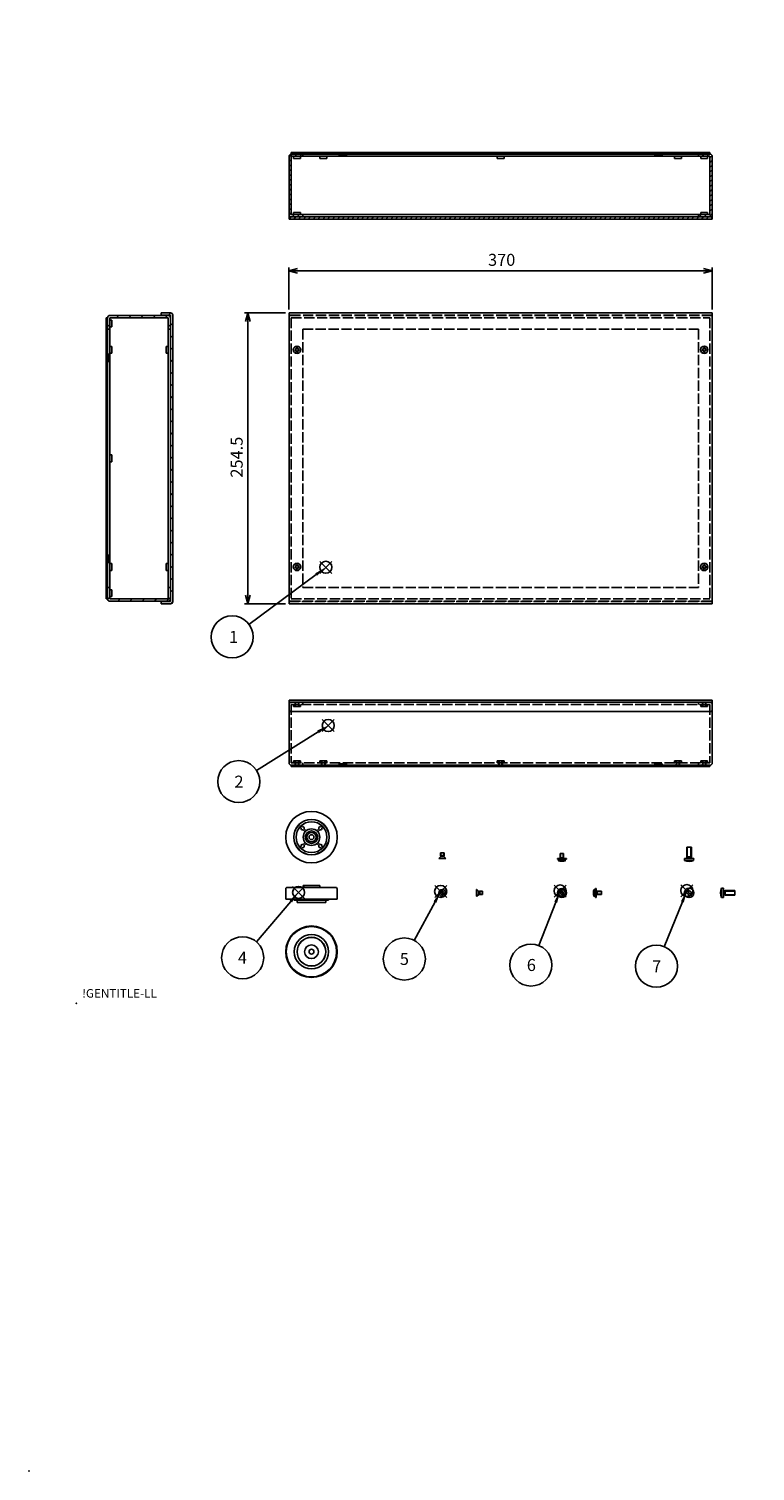
# Model space of a CAD drawing. Extents: x -42 to 1347, y -409 to 853.
# Drawn here: x -42 to 593, y -409 to 853 of the extents above; entities that cross this region are included whole.
import ezdxf
from ezdxf.enums import TextEntityAlignment as Align

# ---------------------------------------------------------------- set-up
doc = ezdxf.new("R2010")
doc.units = 0
doc.header["$LTSCALE"] = 3
doc.linetypes.add('AM_ISO02W050X2', pattern=[3.75, 3, -0.75])
doc.linetypes.add('GEN7A', pattern=[6.875, 4.75, -0.875, 0.375, -0.875])
doc.layers.get('0').update_dxf_attribs({"linetype": 'CONTINUOUS'})
doc.layers.get('DEFPOINTS').update_dxf_attribs({"linetype": 'CONTINUOUS'})
for name, color, linetype in [('7A', 4, 'GEN7A'), ('AM_12', 7, 'CONTINUOUS'), ('AM_5', 3, 'CONTINUOUS'), ('AM_8', 1, 'CONTINUOUS'), ('RAHM2', 1, 'CONTINUOUS'), ('底板', 5, 'CONTINUOUS'), ('底板0', 5, 'AM_ISO02W050X2'), ('本体ﾌﾚ_ﾑ', 2, 'CONTINUOUS'), ('本体ﾌﾚ_ﾑ0', 2, 'AM_ISO02W050X2'), ('ｺ_ﾑ足', 8, 'CONTINUOUS'), ('ﾄｯﾌ_ﾊ_ﾈﾙ', 7, 'CONTINUOUS'), ('ﾄｯﾌ_ﾊ_ﾈﾙ0', 7, 'AM_ISO02W050X2'), ('ﾋ_ｽ', 8, 'CONTINUOUS'), ('ﾋ_ｽ0', 8, 'AM_ISO02W050X2')]:
    doc.layers.add(name, color=color, linetype=linetype)
doc.styles.add('ACISOTS', font='isocp.shx', dxfattribs={"height": 1, "bigfont": 'extfont.shx'})
doc.styles.get("Standard").update_dxf_attribs({"font": 'ISOCP.SHX', "bigfont": 'EXTFONT.SHX'})
doc.dimstyles.get("Standard").update_dxf_attribs({"dimtxt": 0.18, "dimasz": 0.18, "dimexe": 0.18, "dimexo": 0.0625, "dimgap": 0.09, "dimtad": 0, "dimtih": 1, "dimtoh": 1, "dimzin": 0, "dimcen": 0.09, "dimazin": 3, "dimtfac": 1, "dimtofl": 0, "dimtmove": 0, "dimatfit": 3})

# ---------------------------------------------------------------- blocks, each defined once
blk = doc.blocks.new('TK-A3')
for p, q in [((359, 280), (359, 275)), ((359, 275), (403, 275))]:
    blk.add_line(p, q)
for s, p in [('!GENTITLE-MAX', (403, 280)), ('(文書番号：TY-34)2008.02.08', (402.359, 272.859)), ('!GENTITLE-LL', (0, 0))]:
    blk.add_text(s, height=2.5).set_placement(p)
blk = doc.blocks.new('*U81')
at = {"layer": 'RAHM2'}
blk.add_text('日付', height=2.5, dxfattribs=at).set_placement((-191.8, 8.8))
blk = doc.blocks.new('*U82')
at = {"layer": 'RAHM2'}
blk.add_text('尺度', height=2.5, dxfattribs=at).set_placement((-191.8, 33.8))
blk = doc.blocks.new('*U83')
at = {"layer": 'RAHM2'}
blk.add_text('数量', height=2.5, dxfattribs=at).set_placement((-191.8, 21.3))
blk = doc.blocks.new('*U85')
at = {"layer": 'RAHM2'}
blk.add_text('材質', height=2.5, dxfattribs=at).set_placement((-165.8, 46.3))
blk = doc.blocks.new('*U87')
at = {"layer": 'RAHM2'}
blk.add_text('承認', height=2.5, dxfattribs=at).set_placement((-160.94, 16.3))
blk = doc.blocks.new('*U88')
at = {"layer": 'RAHM2'}
blk.add_text('承認', height=2.5, dxfattribs=at).set_placement((-143.19, 16.3))
blk = doc.blocks.new('*U89')
at = {"layer": 'RAHM2'}
blk.add_text('検図', height=2.5, dxfattribs=at).set_placement((-125.44, 16.3))
blk = doc.blocks.new('*U90')
at = {"layer": 'RAHM2'}
blk.add_text('製図', height=2.5, dxfattribs=at).set_placement((-107.69, 16.3))
blk = doc.blocks.new('*U91')
at = {"layer": 'RAHM2'}
blk.add_text('Rev.', height=2.5, dxfattribs=at).set_placement((-19.98, 2.18))
blk = doc.blocks.new('*U92')
at = {"layer": 'RAHM2'}
blk.add_text('図番', height=2.5, dxfattribs=at).set_placement((-94.8, 3.3))
blk = doc.blocks.new('*U93')
at = {"layer": 'RAHM2'}
blk.add_text('符号', height=2.5, dxfattribs=at).set_placement((-94, 21.25))
blk = doc.blocks.new('*U94')
at = {"layer": 'RAHM2'}
blk.add_text('品名', height=2.5, dxfattribs=at).set_placement((-94.8, 16.3))
blk = doc.blocks.new('*U95')
at = {"layer": 'RAHM2'}
blk.add_text('変更記事', height=2.5, dxfattribs=at).set_placement((-65, 21.25))
blk = doc.blocks.new('*U96')
at = {"layer": 'RAHM2'}
blk.add_text('・  ・   ', height=2.5, dxfattribs=at).set_placement((-26.16, 31.25))
blk = doc.blocks.new('*U97')
at = {"layer": 'RAHM2'}
blk.add_text('年・月・日', height=2.5, dxfattribs=at).set_placement((-29.06, 21.25))
blk = doc.blocks.new('*U98')
at = {"layer": 'RAHM2'}
blk.add_text('担当', height=2.5, dxfattribs=at).set_placement((-8.88, 21.25))
blk = doc.blocks.new('*U99')
at = {"layer": 'RAHM2'}
blk.add_text('・  ・   ', height=2.5, dxfattribs=at).set_placement((-26.16, 41.25))
blk = doc.blocks.new('*U100')
at = {"layer": 'RAHM2'}
blk.add_text('・  ・   ', height=2.5, dxfattribs=at).set_placement((-26.16, 36.25))
blk = doc.blocks.new('*U101')
at = {"layer": 'RAHM2'}
blk.add_text('・  ・   ', height=2.5, dxfattribs=at).set_placement((-26.16, 46.25))
blk = doc.blocks.new('*U102')
at = {"layer": 'RAHM2'}
blk.add_text('・  ・   ', height=2.5, dxfattribs=at).set_placement((-26.16, 26.25))
blk = doc.blocks.new('TK-TITLE')
for p, q in [((-193, 50), (-193, 0)), ((0, 50), (-193, 50)), ((-179.72, 45.75), (-171.72, 46.75)), ((-171.72, 46.75), (-171.72, 40.75)), ((-167, 50), (-167, 0)), ((-96, 50), (-96, 0)), ((0, 0), (0, 50)), ((-179.72, 41.75), (-179.72, 45.75)), ((-171.72, 40.75), (-179.72, 41.75)), ((-167, 40), (-96, 40)), ((-167, 37.5), (-193, 37.5)), ((-167, 30), (-96, 30)), ((-167, 25), (-193, 25)), ((-167, 20), (-96, 20)), ((-149.25, 20), (-149.25, 0)), ((-131.5, 20), (-131.5, 0)), ((-113.75, 20), (-113.75, 0)), ((-96, 20), (0, 20)), ((-167, 12.5), (-193, 12.5)), ((-96, 7), (0, 7)), ((-21.18, 0), (-21.18, 7)), ((-193, 0), (0, 0))]:
    blk.add_line(p, q)
for radius in [3, 2]:
    blk.add_circle((-184.72, 43.75), radius)
blk.add_point((-418.54, -138.11))
at = {"layer": '7A'}
for q in [(-184.72, 47.32), (-188.44, 43.75), (-170.94, 43.75), (-184.72, 40.04)]:
    blk.add_line((-184.72, 43.75), q, dxfattribs=at)
at = {"layer": 'RAHM2'}
for p, q in [((-91, 49.6), (-93.42, 45.4)), ((-88.58, 45.4), (-91, 49.6)), ((-86, 50), (-86, 20)), ((-31.82, 50), (-31.82, 20)), ((-11.82, 50), (-11.82, 20)), ((-96, 45), (0, 45)), ((-93.42, 45.4), (-88.58, 45.4)), ((-91, 44.6), (-93.42, 40.4)), ((-88.58, 40.4), (-91, 44.6)), ((-96, 40), (0, 40)), ((-93.42, 40.4), (-88.58, 40.4)), ((-91, 39.6), (-93.42, 35.4)), ((-88.58, 35.4), (-91, 39.6)), ((-96, 35), (0, 35)), ((-93.42, 35.4), (-88.58, 35.4)), ((-91, 34.6), (-93.42, 30.4)), ((-88.58, 30.4), (-91, 34.6)), ((-96, 30), (0, 30)), ((-93.42, 30.4), (-88.58, 30.4)), ((-91, 29.6), (-93.42, 25.4)), ((-88.58, 25.4), (-91, 29.6)), ((-93.42, 25.4), (-88.58, 25.4)), ((-96, 25), (0, 25))]:
    blk.add_line(p, q, dxfattribs=at)
for name in ['*U85', '*U101', '*U99', '*U100', '*U82', '*U96', '*U102', '*U83', '*U93', '*U95', '*U97', '*U98', '*U87', '*U88', '*U89', '*U90', '*U94', '*U81', '*U92', '*U91']:
    blk.add_blockref(name, (0, 0))
for tag, p, height in [('GEN-TITLE-MAT1', (-148.96, 43.3), 3), ('GEN-TITLE-MAT2', (-148.96, 33.3), 3), ('GEN-TITLE-DES1', (-84.14, 12.83), 3.5), ('GEN-TITLE-DES2', (-84, 9.15), 2.5), ('GEN-TITLE-NR1', (-84, 2), 3), ('GEN-TITLE-NR2', (-8, 1.71), 2.5)]:
    blk.add_attdef(tag, p, '', height=height)
for tag, p in [('GEN-TITLE-SCA', (-177.82, 28.3)), ('GEN-TITLE-QTY', (-175.61, 15.8))]:
    blk.add_attdef(tag, text='', height=3).set_placement(p, align=Align.BOTTOM_RIGHT)
blk.add_attdef('GEN-TITLE-DAT', text='', height=3).set_placement((-180.22, 3.59), align=Align.BOTTOM_CENTER)
for s, p in [('5', (-91, 45.65)), ('4', (-91, 40.65)), ('3', (-91, 35.65)), ('2', (-91, 30.65)), ('1', (-91.19, 25.65))]:
    blk.add_text(s, height=2.5, dxfattribs=at).set_placement(p, align=Align.BOTTOM_CENTER)
blk = doc.blocks.new('_OPEN30')
at = {"color": 0, "linetype": 'BYBLOCK'}
for p, q in [((-1, 0.27), (0, 0)), ((0, 0), (-1, -0.27)), ((0, 0), (-1, 0))]:
    blk.add_line(p, q, dxfattribs=at)
blk = doc.blocks.new('*U104')
at = {"layer": 'AM_5', "color": 2}
blk.add_text('254.5', height=10.5, rotation=90, dxfattribs=at).set_placement((145.3, 460))
blk = doc.blocks.new('*D10')
at = {"layer": 'AM_5', "color": 3}
for p, q in [((182.8, 604.1), (146.8, 604.1)), ((149.8, 596.6), (149.8, 357.1)), ((182.8, 349.6), (146.8, 349.6))]:
    blk.add_line(p, q, dxfattribs=at)
at = {"layer": 'DEFPOINTS', "color": 0}
for p in [(185.8, 604.1), (149.8, 349.6), (185.8, 349.6)]:
    blk.add_point(p, dxfattribs=at)
blk.add_blockref('*U104', (0, 0))
at = {"layer": 'AM_5', "color": 3, "xscale": 7.5, "yscale": 7.5, "zscale": 7.5}
for p, rotation in [((149.8, 604.1), 90), ((149.8, 349.6), 270)]:
    blk.add_blockref('_OPEN30', p, dxfattribs=dict(at, rotation=rotation))
blk = doc.blocks.new('*U103')
at = {"layer": 'AM_5', "color": 2}
blk.add_text('370', height=10.5, dxfattribs=at).set_placement((359.8, 645.3))
blk = doc.blocks.new('*D11')
at = {"layer": 'AM_5', "color": 3}
for p, q in [((185.8, 607.1), (185.8, 643.8)), ((555.8, 607.1), (555.8, 643.8)), ((193.3, 640.8), (548.3, 640.8))]:
    blk.add_line(p, q, dxfattribs=at)
at = {"layer": 'DEFPOINTS', "color": 0}
for p in [(555.8, 640.8), (185.8, 604.1), (555.8, 604.1)]:
    blk.add_point(p, dxfattribs=at)
blk.add_blockref('*U103', (0, 0))
at = {"layer": 'AM_5', "color": 3, "xscale": 7.5, "yscale": 7.5, "zscale": 7.5, "rotation": 180}
blk.add_blockref('_OPEN30', (185.8, 640.8), dxfattribs=at)
at = {"layer": 'AM_5', "color": 3, "xscale": 7.5, "yscale": 7.5, "zscale": 7.5}
blk.add_blockref('_OPEN30', (555.8, 640.8), dxfattribs=at)
blk = doc.blocks.new('A$C768F0215')
at = {"layer": 'ﾋ_ｽ'}
for p, q in [((-1.8, 0.4), (-1.6, 0.4)), ((-1.8, -0.4), (-1.8, 0.4)), ((-0.4, 1.6), (-0.4, 1.8)), ((-0.4, 1.8), (0.4, 1.8)), ((0.4, 1.8), (0.4, 1.6)), ((1.6, 0.4), (1.8, 0.4)), ((1.8, 0.4), (1.8, -0.4)), ((-1.6, -0.4), (-1.8, -0.4)), ((-0.4, -1.8), (-0.4, -1.6)), ((0.4, -1.8), (-0.4, -1.8)), ((0.4, -1.6), (0.4, -1.8)), ((1.8, -0.4), (1.6, -0.4))]:
    blk.add_line(p, q, dxfattribs=at)
blk.add_circle((0, 0), 3, dxfattribs=at)
for centre, start, end in [((-1.6, 1.6), 270, 0), ((1.6, 1.6), 180, 270), ((-1.6, -1.6), 0, 90), ((1.6, -1.6), 90, 180)]:
    blk.add_arc(centre, 1.15, start, end, dxfattribs=at)
blk = doc.blocks.new('A$C52644786')
at = {"layer": 'ﾋ_ｽ'}
for p, q in [((0, 3), (0, -3)), ((0, 3), (0.2, 3)), ((1.9, 1.3), (0.2, 3)), ((0.2, -3), (0.2, 3)), ((2.8, 1.5), (2, 1.3)), ((5, 1.5), (2.8, 1.5)), ((2.8, -1.5), (2.8, 1.5)), ((5, 1.5), (5, -1.5)), ((0, -3), (0.2, -3)), ((0.2, -3), (1.9, -1.3)), ((2, -1.3), (2.8, -1.5)), ((2.8, -1.5), (5, -1.5))]:
    blk.add_line(p, q, dxfattribs=at)
for centre, start, end in [((2.1, 1.6), 225, 270), ((2.1, -1.5), 90, 135)]:
    blk.add_arc(centre, 0.3, start, end, dxfattribs=at)
at = {"layer": 'ﾋ_ｽ0'}
for p, q in [((1.8, -1.5), (1.8, 1.5)), ((2.1, 1.2), (5, 1.2)), ((5, -1.2), (2.1, -1.2))]:
    blk.add_line(p, q, dxfattribs=at)
blk = doc.blocks.new('A$C39DF21C5')
at = {"layer": 'ﾋ_ｽ'}
for p, q in [((-1.9, -0.4), (-1.9, 0.4)), ((-1.9, 0.4), (-1.6, 0.4)), ((-0.4, 1.6), (-0.4, 1.8)), ((-0.4, 1.8), (0.4, 1.8)), ((0.4, 1.8), (0.4, 1.6)), ((1.6, 0.4), (1.8, 0.4)), ((1.8, 0.4), (1.8, -0.4)), ((-1.6, -0.4), (-1.9, -0.4)), ((-0.4, -1.9), (-0.4, -1.6)), ((0.4, -1.9), (-0.4, -1.9)), ((0.4, -1.6), (0.4, -1.9)), ((1.8, -0.4), (1.6, -0.4))]:
    blk.add_line(p, q, dxfattribs=at)
for radius in [3.9, 3.15]:
    blk.add_circle((0, 0), radius, dxfattribs=at)
for centre, start, end in [((-1.6, 1.6), 270, 0), ((1.6, 1.6), 180, 270), ((-1.6, -1.6), 0, 90), ((1.6, -1.6), 90, 180)]:
    blk.add_arc(centre, 1.18, start, end, dxfattribs=at)
blk = doc.blocks.new('A$C50AE65D7')
at = {"layer": 'ﾋ_ｽ'}
for p, q in [((-0.5, 3.1), (-1.8, 3)), ((-1.8, 3), (-1.8, -3)), ((-0.5, -3.9), (-0.5, 3.9)), ((-0.5, 3.9), (0, 3.9)), ((0, -3.9), (0, 3.9)), ((0, 1.3), (0.7, 1.5)), ((4.5, 1.5), (0.7, 1.5)), ((0.7, -1.5), (0.7, 1.5)), ((4.5, 1.5), (4.5, -1.5)), ((-0.5, -3.1), (-1.8, -3)), ((-0.5, -3.9), (0, -3.9)), ((0, -1.3), (0.7, -1.5)), ((0.7, -1.5), (4.5, -1.5))]:
    blk.add_line(p, q, dxfattribs=at)
blk.add_arc((5.6, 0), 7.98, 157.6435, 202.3565, dxfattribs=at)
at = {"layer": 'ﾋ_ｽ0'}
for p, q in [((0, 1.2), (4.5, 1.2)), ((0, -1.2), (4.5, -1.2))]:
    blk.add_line(p, q, dxfattribs=at)
blk = doc.blocks.new('A$C7FA42997')
at = {"layer": 'ﾋ_ｽ'}
for p, q in [((-2.2, -0.5), (-2.2, 0.5)), ((-2.2, 0.5), (-1.9, 0.5)), ((-0.5, 1.9), (-0.5, 2.1)), ((-0.5, 2.1), (0.5, 2.1)), ((0.5, 2.1), (0.5, 1.9)), ((1.9, 0.5), (2.1, 0.5)), ((2.1, 0.5), (2.1, -0.5)), ((-1.9, -0.5), (-2.2, -0.5)), ((-0.5, -2.2), (-0.5, -1.9)), ((0.5, -2.2), (-0.5, -2.2)), ((0.5, -1.9), (0.5, -2.2)), ((2.1, -0.5), (1.9, -0.5))]:
    blk.add_line(p, q, dxfattribs=at)
blk.add_circle((0, 0), 4.15, dxfattribs=at)
for centre, start, end in [((-1.9, 1.9), 270, 0), ((1.9, 1.9), 180, 270), ((-1.9, -1.9), 0, 90), ((1.9, -1.9), 90, 180)]:
    blk.add_arc(centre, 1.37, start, end, dxfattribs=at)
blk = doc.blocks.new('A$C7C1B3021')
at = {"layer": 'ﾋ_ｽ'}
for p, q in [((0, 4.1), (-1.7, 4)), ((-1.7, 4), (-1.7, -4)), ((0, -4.1), (0, 4.1)), ((0.2, 1.7), (1.7, 2)), ((1.7, -2), (1.7, 2)), ((10, 2), (1.7, 2)), ((10, 2), (10, -2)), ((-1.7, -4), (0, -4.1)), ((0.2, -1.7), (1.7, -2)), ((1.7, -2), (10, -2))]:
    blk.add_line(p, q, dxfattribs=at)
for centre, radius, start, end in [((7.9, 0), 10.4, 157.3871, 202.6129), ((0.2, 1.9), 0.2, 180, 282.875), ((0.2, -1.9), 0.2, 77.125, 180)]:
    blk.add_arc(centre, radius, start, end, dxfattribs=at)
at = {"layer": 'ﾋ_ｽ0'}
for p, q in [((0, 1.6), (10, 1.6)), ((0, -1.6), (10, -1.6))]:
    blk.add_line(p, q, dxfattribs=at)
blk = doc.blocks.new('*S19')
at = {"layer": 'AM_12', "color": 2}
for p, q in [((212.8, 376.2), (223.3, 386.7)), ((212.8, 386.7), (223.3, 376.2))]:
    blk.add_line(p, q, dxfattribs=at)
blk.add_circle((218, 381.5), 5.25, dxfattribs=at)
blk = doc.blocks.new('*U114')
at = {"layer": 'AM_5', "color": 7, "style": 'ACISOTS'}
blk.add_text('1', height=10.5, dxfattribs=at).set_placement((133.4, 315.4))
blk = doc.blocks.new('*S20')
at = {"layer": 'AM_5'}
blk.add_line((150.8, 331.6), (209.6, 375.2), dxfattribs=at)
at = {"layer": 'AM_5', "color": 3}
blk.add_circle((136.1, 320.6), 18.4, dxfattribs=at)
at = {"layer": 'AM_5'}
blk.add_trace([(210.4, 374.1), (208.8, 376.3), (218, 381.5)], dxfattribs=at)
blk.add_blockref('*U114', (0, 0))
blk = doc.blocks.new('*S21')
at = {"layer": 'AM_12', "color": 2}
for p, q in [((214.8, 237.9), (225.3, 248.4)), ((214.8, 248.4), (225.3, 237.9))]:
    blk.add_line(p, q, dxfattribs=at)
blk.add_circle((220.1, 243.1), 5.25, dxfattribs=at)
blk = doc.blocks.new('*U115')
at = {"layer": 'AM_5', "color": 7, "style": 'ACISOTS'}
blk.add_text('2', height=10.5, dxfattribs=at).set_placement((138.1, 188.7))
blk = doc.blocks.new('*S22')
at = {"layer": 'AM_5'}
blk.add_line((157.5, 203.7), (211.2, 237.5), dxfattribs=at)
at = {"layer": 'AM_5', "color": 3}
blk.add_circle((141.9, 194), 18.4, dxfattribs=at)
at = {"layer": 'AM_5'}
blk.add_trace([(211.9, 236.3), (210.4, 238.7), (220.1, 243.1)], dxfattribs=at)
blk.add_blockref('*U115', (0, 0))
blk = doc.blocks.new('*S25')
at = {"layer": 'AM_12', "color": 2}
for p, q in [((189, 91.8), (199.5, 102.3)), ((189, 102.3), (199.5, 91.8))]:
    blk.add_line(p, q, dxfattribs=at)
blk.add_circle((194.2, 97.1), 5.25, dxfattribs=at)
blk = doc.blocks.new('*U117')
at = {"layer": 'AM_5', "color": 7, "style": 'ACISOTS'}
blk.add_text('4', height=10.5, dxfattribs=at).set_placement((141.1, 34.6))
blk = doc.blocks.new('*S26')
at = {"layer": 'AM_5'}
blk.add_line((157.3, 53.8), (187.4, 89.1), dxfattribs=at)
at = {"layer": 'AM_5', "color": 3}
blk.add_circle((145.3, 39.9), 18.4, dxfattribs=at)
at = {"layer": 'AM_5'}
blk.add_trace([(188.4, 88.2), (186.3, 90), (194.2, 97.1)], dxfattribs=at)
blk.add_blockref('*U117', (0, 0))
blk = doc.blocks.new('*S27')
at = {"layer": 'AM_12', "color": 2}
for p, q in [((313.2, 92.7), (323.7, 103.2)), ((313.2, 103.2), (323.7, 92.7))]:
    blk.add_line(p, q, dxfattribs=at)
blk.add_circle((318.4, 97.9), 5.25, dxfattribs=at)
blk = doc.blocks.new('*U118')
at = {"layer": 'AM_5', "color": 7, "style": 'ACISOTS'}
blk.add_text('5', height=10.5, dxfattribs=at).set_placement((282.7, 33.6))
blk = doc.blocks.new('*S28')
at = {"layer": 'AM_5'}
blk.add_line((295.3, 55), (313.5, 88.7), dxfattribs=at)
at = {"layer": 'AM_5', "color": 3}
blk.add_circle((286.6, 38.8), 18.4, dxfattribs=at)
at = {"layer": 'AM_5'}
blk.add_trace([(314.7, 88), (312.2, 89.3), (318.4, 97.9)], dxfattribs=at)
blk.add_blockref('*U118', (0, 0))
blk = doc.blocks.new('*S29')
at = {"layer": 'AM_12', "color": 2}
for p, q in [((417.6, 93), (428.1, 103.5)), ((417.6, 103.5), (428.1, 93))]:
    blk.add_line(p, q, dxfattribs=at)
blk.add_circle((422.8, 98.3), 5.25, dxfattribs=at)
blk = doc.blocks.new('*U119')
at = {"layer": 'AM_5', "color": 7, "style": 'ACISOTS'}
blk.add_text('6', height=10.5, dxfattribs=at).set_placement((393.7, 28.3))
blk = doc.blocks.new('*S30')
at = {"layer": 'AM_5'}
blk.add_line((404.1, 50.6), (419, 88.5), dxfattribs=at)
at = {"layer": 'AM_5', "color": 3}
blk.add_circle((397.3, 33.5), 18.4, dxfattribs=at)
at = {"layer": 'AM_5'}
blk.add_trace([(420.3, 88), (417.7, 89), (422.8, 98.3)], dxfattribs=at)
blk.add_blockref('*U119', (0, 0))
blk = doc.blocks.new('*S31')
at = {"layer": 'AM_12', "color": 2}
for p, q in [((528.4, 93.3), (538.9, 103.8)), ((528.4, 103.8), (538.9, 93.3))]:
    blk.add_line(p, q, dxfattribs=at)
blk.add_circle((533.6, 98.6), 5.25, dxfattribs=at)
blk = doc.blocks.new('*U120')
at = {"layer": 'AM_5', "color": 7, "style": 'ACISOTS'}
blk.add_text('7', height=10.5, dxfattribs=at).set_placement((503.3, 27.2))
blk = doc.blocks.new('*S32')
at = {"layer": 'AM_5'}
blk.add_line((513.9, 49.5), (529.7, 88.8), dxfattribs=at)
at = {"layer": 'AM_5', "color": 3}
blk.add_circle((507, 32.5), 18.4, dxfattribs=at)
at = {"layer": 'AM_5'}
blk.add_trace([(531, 88.3), (528.4, 89.3), (533.6, 98.6)], dxfattribs=at)
blk.add_blockref('*U120', (0, 0))
blk = doc.blocks.new('*X106')
at = {"color": 0}
for p, q in [((543.8, 742.6), (544.3, 743.1)), ((546.6, 741.1), (548.6, 743.1)), ((550.8, 741.1), (552.8, 743.1)), ((553.8, 739.9), (555.7, 741.8)), ((553.8, 735.6), (555.8, 737.6)), ((553.8, 731.4), (555.8, 733.4)), ((553.8, 727.2), (555.8, 729.2)), ((553.8, 722.9), (555.8, 724.9)), ((553.8, 718.7), (555.8, 720.7)), ((553.8, 714.4), (555.8, 716.4)), ((553.8, 710.2), (555.8, 712.2)), ((553.8, 705.9), (555.8, 707.9)), ((553.8, 701.7), (555.8, 703.7)), ((553.8, 697.5), (555.8, 699.5)), ((553.8, 693.2), (555.8, 695.2)), ((544.5, 688.1), (546.5, 690.1)), ((548.7, 688.1), (550.7, 690.1)), ((553, 688.1), (555.8, 691))]:
    blk.add_line(p, q, dxfattribs=at)
blk = doc.blocks.new('*X107')
at = {"color": 0}
for p, q in [((185.8, 740.5), (188.5, 743.1)), ((185.8, 736.3), (187.8, 738.3)), ((185.8, 732), (187.8, 734)), ((190.7, 741.1), (192.7, 743.1)), ((194.9, 741.1), (196.9, 743.1)), ((185.8, 727.8), (187.8, 729.8)), ((185.8, 723.5), (187.8, 725.5)), ((185.8, 719.3), (187.8, 721.3)), ((185.8, 715), (187.8, 717)), ((185.8, 710.8), (187.8, 712.8)), ((185.8, 706.6), (187.8, 708.6)), ((185.8, 702.3), (187.8, 704.3)), ((185.8, 698.1), (187.8, 700.1)), ((185.8, 693.8), (187.8, 695.8)), ((185.9, 689.6), (187.8, 691.6)), ((188.6, 688.1), (190.6, 690.1)), ((192.9, 688.1), (194.9, 690.1)), ((197.1, 688.1), (197.8, 688.9))]:
    blk.add_line(p, q, dxfattribs=at)
blk = doc.blocks.new('*X108')
at = {"color": 0}
for p, q in [((27.2, 591.9), (29.2, 593.9)), ((35.1, 599.9), (37.1, 601.9)), ((45.7, 599.9), (47.7, 601.9)), ((56.4, 599.9), (58.4, 601.9)), ((67, 599.9), (69, 601.9)), ((77.6, 599.9), (79.6, 601.9)), ((80.2, 591.9), (82.2, 593.9))]:
    blk.add_line(p, q, dxfattribs=at)
blk = doc.blocks.new('*X109')
at = {"color": 0}
for p, q in [((27.2, 353.4), (29.2, 355.4)), ((36.2, 351.9), (38.2, 353.9)), ((46.8, 351.9), (48.8, 353.9)), ((57.4, 351.9), (59.4, 353.9)), ((68.1, 351.9), (70.1, 353.9)), ((78.7, 351.9), (82.2, 355.4))]:
    blk.add_line(p, q, dxfattribs=at)
blk = doc.blocks.new('*X110')
at = {"color": 0}
for p, q in [((80.6, 602.1), (82.6, 604.1)), ((82.2, 593), (84.2, 595)), ((82.2, 582.4), (84.2, 584.4)), ((82.2, 571.8), (84.2, 573.8)), ((82.2, 561.2), (84.2, 563.2)), ((82.2, 550.6), (84.2, 552.6)), ((82.2, 540), (84.2, 542)), ((82.2, 529.4), (84.2, 531.4)), ((82.2, 518.8), (84.2, 520.8)), ((82.2, 508.2), (84.2, 510.2)), ((82.2, 497.6), (84.2, 499.6)), ((82.2, 487), (84.2, 489)), ((82.2, 476.4), (84.2, 478.4)), ((82.2, 465.8), (84.2, 467.8)), ((82.2, 455.1), (84.2, 457.1)), ((82.2, 444.5), (84.2, 446.5)), ((82.2, 433.9), (84.2, 435.9)), ((82.2, 423.3), (84.2, 425.3)), ((82.2, 412.7), (84.2, 414.7)), ((82.2, 402.1), (84.2, 404.1)), ((82.2, 391.5), (84.2, 393.5)), ((82.2, 380.9), (84.2, 382.9)), ((82.2, 370.3), (84.2, 372.3)), ((82.2, 359.7), (84.2, 361.7)), ((82.8, 349.7), (84.1, 351))]:
    blk.add_line(p, q, dxfattribs=at)
blk = doc.blocks.new('*X111')
at = {"color": 0}
for p, q in [((185.8, 686.3), (187.7, 688.1)), ((189.9, 686.1), (191.9, 688.1)), ((194.1, 686.1), (196.1, 688.1)), ((198.4, 686.1), (200.4, 688.1)), ((202.6, 686.1), (204.6, 688.1)), ((206.9, 686.1), (208.9, 688.1)), ((211.1, 686.1), (213.1, 688.1)), ((215.4, 686.1), (217.4, 688.1)), ((219.6, 686.1), (221.6, 688.1)), ((223.8, 686.1), (225.8, 688.1)), ((228.1, 686.1), (230.1, 688.1)), ((232.3, 686.1), (234.3, 688.1)), ((236.6, 686.1), (238.6, 688.1)), ((240.8, 686.1), (242.8, 688.1)), ((245.1, 686.1), (247.1, 688.1)), ((249.3, 686.1), (251.3, 688.1)), ((253.5, 686.1), (255.5, 688.1)), ((257.8, 686.1), (259.8, 688.1)), ((262, 686.1), (264, 688.1)), ((266.3, 686.1), (268.3, 688.1)), ((270.5, 686.1), (272.5, 688.1)), ((274.8, 686.1), (276.8, 688.1)), ((279, 686.1), (281, 688.1)), ((283.2, 686.1), (285.2, 688.1)), ((287.5, 686.1), (289.5, 688.1)), ((291.7, 686.1), (293.7, 688.1)), ((296, 686.1), (298, 688.1)), ((300.2, 686.1), (302.2, 688.1)), ((304.5, 686.1), (306.5, 688.1)), ((308.7, 686.1), (310.7, 688.1)), ((312.9, 686.1), (314.9, 688.1)), ((317.2, 686.1), (319.2, 688.1)), ((321.4, 686.1), (323.4, 688.1)), ((325.7, 686.1), (327.7, 688.1)), ((329.9, 686.1), (331.9, 688.1)), ((334.2, 686.1), (336.2, 688.1)), ((338.4, 686.1), (340.4, 688.1)), ((342.6, 686.1), (344.6, 688.1)), ((346.9, 686.1), (348.9, 688.1)), ((351.1, 686.1), (353.1, 688.1)), ((355.4, 686.1), (357.4, 688.1)), ((359.6, 686.1), (361.6, 688.1)), ((363.8, 686.1), (365.8, 688.1)), ((368.1, 686.1), (370.1, 688.1)), ((372.3, 686.1), (374.3, 688.1)), ((376.6, 686.1), (378.6, 688.1)), ((380.8, 686.1), (382.8, 688.1)), ((385.1, 686.1), (387.1, 688.1)), ((389.3, 686.1), (391.3, 688.1)), ((393.5, 686.1), (395.5, 688.1)), ((397.8, 686.1), (399.8, 688.1)), ((402, 686.1), (404, 688.1)), ((406.3, 686.1), (408.3, 688.1)), ((410.5, 686.1), (412.5, 688.1)), ((414.8, 686.1), (416.8, 688.1)), ((419, 686.1), (421, 688.1)), ((423.2, 686.1), (425.2, 688.1)), ((427.5, 686.1), (429.5, 688.1)), ((431.7, 686.1), (433.7, 688.1)), ((436, 686.1), (438, 688.1)), ((440.2, 686.1), (442.2, 688.1)), ((444.5, 686.1), (446.5, 688.1)), ((448.7, 686.1), (450.7, 688.1)), ((452.9, 686.1), (454.9, 688.1)), ((457.2, 686.1), (459.2, 688.1)), ((461.4, 686.1), (463.4, 688.1)), ((465.7, 686.1), (467.7, 688.1)), ((469.9, 686.1), (471.9, 688.1)), ((474.2, 686.1), (476.2, 688.1)), ((478.4, 686.1), (480.4, 688.1)), ((482.6, 686.1), (484.6, 688.1)), ((486.9, 686.1), (488.9, 688.1)), ((491.1, 686.1), (493.1, 688.1)), ((495.4, 686.1), (497.4, 688.1)), ((499.6, 686.1), (501.6, 688.1)), ((503.9, 686.1), (505.9, 688.1)), ((508.1, 686.1), (510.1, 688.1)), ((512.3, 686.1), (514.3, 688.1)), ((516.6, 686.1), (518.6, 688.1)), ((520.8, 686.1), (522.8, 688.1)), ((525.1, 686.1), (527.1, 688.1)), ((529.3, 686.1), (531.3, 688.1)), ((533.6, 686.1), (535.6, 688.1)), ((537.8, 686.1), (539.8, 688.1)), ((542, 686.1), (544, 688.1)), ((546.3, 686.1), (548.3, 688.1)), ((550.5, 686.1), (552.5, 688.1)), ((554.8, 686.1), (555.8, 687.2))]:
    blk.add_line(p, q, dxfattribs=at)
blk = doc.blocks.new('*X112')
at = {"color": 0}
for p, q in [((188.4, 743.1), (189.6, 744.3)), ((192.7, 743.1), (193.9, 744.3)), ((196.9, 743.1), (198.1, 744.3)), ((201.2, 743.1), (202.4, 744.3)), ((205.4, 743.1), (206.6, 744.3)), ((209.7, 743.1), (210.9, 744.3)), ((213.9, 743.1), (215.1, 744.3)), ((218.1, 743.1), (219.3, 744.3)), ((222.4, 743.1), (223.6, 744.3)), ((226.6, 743.1), (227.8, 744.3)), ((230.9, 743.1), (232.1, 744.3)), ((235.1, 743.1), (236.3, 744.3)), ((239.4, 743.1), (240.6, 744.3)), ((243.6, 743.1), (244.8, 744.3)), ((247.8, 743.1), (249, 744.3)), ((252.1, 743.1), (253.3, 744.3)), ((256.3, 743.1), (257.5, 744.3)), ((260.6, 743.1), (261.8, 744.3)), ((264.8, 743.1), (266, 744.3)), ((269.1, 743.1), (270.3, 744.3)), ((273.3, 743.1), (274.5, 744.3)), ((277.5, 743.1), (278.7, 744.3)), ((281.8, 743.1), (283, 744.3)), ((286, 743.1), (287.2, 744.3)), ((290.3, 743.1), (291.5, 744.3)), ((294.5, 743.1), (295.7, 744.3)), ((298.8, 743.1), (300, 744.3)), ((303, 743.1), (304.2, 744.3)), ((307.2, 743.1), (308.4, 744.3)), ((311.5, 743.1), (312.7, 744.3)), ((315.7, 743.1), (316.9, 744.3)), ((320, 743.1), (321.2, 744.3)), ((324.2, 743.1), (325.4, 744.3)), ((328.5, 743.1), (329.7, 744.3)), ((332.7, 743.1), (333.9, 744.3)), ((336.9, 743.1), (338.1, 744.3)), ((341.2, 743.1), (342.4, 744.3)), ((345.4, 743.1), (346.6, 744.3)), ((349.7, 743.1), (350.9, 744.3)), ((353.9, 743.1), (355.1, 744.3)), ((358.2, 743.1), (359.4, 744.3)), ((362.4, 743.1), (363.6, 744.3)), ((366.6, 743.1), (367.8, 744.3)), ((370.9, 743.1), (372.1, 744.3)), ((375.1, 743.1), (376.3, 744.3)), ((379.4, 743.1), (380.6, 744.3)), ((383.6, 743.1), (384.8, 744.3)), ((387.8, 743.1), (389, 744.3)), ((392.1, 743.1), (393.3, 744.3)), ((396.3, 743.1), (397.5, 744.3)), ((400.6, 743.1), (401.8, 744.3)), ((404.8, 743.1), (406, 744.3)), ((409.1, 743.1), (410.3, 744.3)), ((413.3, 743.1), (414.5, 744.3)), ((417.5, 743.1), (418.7, 744.3)), ((421.8, 743.1), (423, 744.3)), ((426, 743.1), (427.2, 744.3)), ((430.3, 743.1), (431.5, 744.3)), ((434.5, 743.1), (435.7, 744.3)), ((438.8, 743.1), (440, 744.3)), ((443, 743.1), (444.2, 744.3)), ((447.2, 743.1), (448.4, 744.3)), ((451.5, 743.1), (452.7, 744.3)), ((455.7, 743.1), (456.9, 744.3)), ((460, 743.1), (461.2, 744.3)), ((464.2, 743.1), (465.4, 744.3)), ((468.5, 743.1), (469.7, 744.3)), ((472.7, 743.1), (473.9, 744.3)), ((476.9, 743.1), (478.1, 744.3)), ((481.2, 743.1), (482.4, 744.3)), ((485.4, 743.1), (486.6, 744.3)), ((489.7, 743.1), (490.9, 744.3)), ((493.9, 743.1), (495.1, 744.3)), ((498.2, 743.1), (499.4, 744.3)), ((502.4, 743.1), (503.6, 744.3)), ((506.6, 743.1), (507.8, 744.3)), ((510.9, 743.1), (512.1, 744.3)), ((515.1, 743.1), (516.3, 744.3)), ((519.4, 743.1), (520.6, 744.3)), ((523.6, 743.1), (524.8, 744.3)), ((527.9, 743.1), (529.1, 744.3)), ((532.1, 743.1), (533.3, 744.3)), ((536.3, 743.1), (537.5, 744.3)), ((540.6, 743.1), (541.8, 744.3)), ((544.8, 743.1), (546, 744.3)), ((549.1, 743.1), (550.3, 744.3)), ((553.3, 743.1), (553.8, 743.6))]:
    blk.add_line(p, q, dxfattribs=at)
blk = doc.blocks.new('*X113')
at = {"color": 0}
for p, q in [((26, 593.2), (27.2, 594.4)), ((26, 582.6), (27.2, 583.8)), ((26, 572), (27.2, 573.2)), ((26, 561.4), (27.2, 562.6)), ((26, 550.8), (27.2, 552)), ((26, 540.2), (27.2, 541.4)), ((26, 529.6), (27.2, 530.8)), ((26, 519), (27.2, 520.2)), ((26, 508.4), (27.2, 509.6)), ((26, 497.8), (27.2, 499)), ((26, 487.2), (27.2, 488.4)), ((26, 476.5), (27.2, 477.7)), ((26, 465.9), (27.2, 467.1)), ((26, 455.3), (27.2, 456.5)), ((26, 444.7), (27.2, 445.9)), ((26, 434.1), (27.2, 435.3)), ((26, 423.5), (27.2, 424.7)), ((26, 412.9), (27.2, 414.1)), ((26, 402.3), (27.2, 403.5)), ((26, 391.7), (27.2, 392.9)), ((26, 381.1), (27.2, 382.3)), ((26, 370.5), (27.2, 371.7)), ((26, 359.9), (27.2, 361.1))]:
    blk.add_line(p, q, dxfattribs=at)

msp = doc.modelspace()

# ---------------------------------------------------------------- linework, layer by layer
msp.add_point((0, 0))
at = {"layer": '底板'}
for p, q in [((187.814, 744.34), (187.814, 743.14)), ((553.814, 744.34), (187.814, 744.34)), ((187.814, 743.14), (553.814, 743.14)), ((229.614, 743.14), (229.614, 741.94)), ((229.614, 741.94), (236.014, 741.94)), ((236.014, 741.94), (236.014, 743.14)), ((505.614, 741.94), (505.614, 743.14)), ((512.014, 741.94), (505.614, 741.94)), ((512.014, 743.14), (512.014, 741.94)), ((553.814, 744.34), (553.814, 743.14)), ((25.967, 599.861), (25.967, 353.861)), ((25.967, 599.861), (27.167, 599.861)), ((27.167, 353.861), (27.167, 599.861)), ((27.167, 568.061), (28.367, 568.061)), ((28.367, 568.061), (28.367, 561.661)), ((28.367, 561.661), (27.167, 561.661)), ((28.367, 392.061), (27.167, 392.061)), ((28.367, 385.661), (28.367, 392.061)), ((27.167, 385.661), (28.367, 385.661)), ((25.967, 353.861), (27.167, 353.861)), ((187.814, 207.183), (187.814, 208.383)), ((187.814, 208.383), (553.814, 208.383)), ((553.814, 207.183), (187.814, 207.183)), ((553.814, 207.183), (553.814, 208.383))]:
    msp.add_line(p, q, dxfattribs=at)
at = {"layer": '底板0'}
for p, q in [((190.314, 207.183), (190.314, 208.383)), ((195.314, 207.183), (195.314, 208.383)), ((213.314, 207.183), (213.314, 208.383)), ((218.314, 207.183), (218.314, 208.383)), ((229.614, 209.583), (236.014, 209.583)), ((229.614, 208.383), (229.614, 209.583)), ((230.814, 207.183), (230.814, 209.583)), ((231.148, 207.183), (231.148, 209.583)), ((234.481, 207.183), (234.481, 209.583)), ((234.814, 207.183), (234.814, 209.583)), ((236.014, 209.583), (236.014, 208.383)), ((368.314, 207.183), (368.314, 208.383)), ((373.314, 207.183), (373.314, 208.383)), ((512.014, 209.583), (505.614, 209.583)), ((505.614, 209.583), (505.614, 208.383)), ((506.814, 207.183), (506.814, 209.583)), ((507.148, 207.183), (507.148, 209.583)), ((510.481, 207.183), (510.481, 209.583)), ((510.814, 207.183), (510.814, 209.583)), ((512.014, 208.383), (512.014, 209.583)), ((523.314, 207.183), (523.314, 208.383)), ((528.314, 207.183), (528.314, 208.383)), ((546.314, 207.183), (546.314, 208.383)), ((551.314, 207.183), (551.314, 208.383))]:
    msp.add_line(p, q, dxfattribs=at)
at = {"layer": '本体ﾌﾚ_ﾑ'}
for p, q in [((185.814, 741.14), (185.814, 690.14)), ((553.814, 743.14), (187.814, 743.14)), ((553.814, 741.14), (187.814, 741.14)), ((187.814, 741.14), (187.814, 690.14)), ((189.814, 739.34), (189.814, 741.14)), ((195.814, 739.34), (189.814, 739.34)), ((195.814, 741.14), (195.814, 739.34)), ((197.814, 743.14), (197.814, 741.14)), ((212.814, 739.34), (212.814, 741.14)), ((218.814, 739.34), (212.814, 739.34)), ((218.814, 741.14), (218.814, 739.34)), ((367.814, 739.34), (367.814, 741.14)), ((373.814, 739.34), (367.814, 739.34)), ((373.814, 741.14), (373.814, 739.34)), ((522.814, 741.14), (522.814, 739.34)), ((522.814, 739.34), (528.814, 739.34)), ((528.814, 739.34), (528.814, 741.14)), ((543.814, 743.14), (543.814, 741.14)), ((545.814, 741.14), (545.814, 739.34)), ((545.814, 739.34), (551.814, 739.34)), ((551.814, 739.34), (551.814, 741.14)), ((553.814, 741.14), (553.814, 690.14)), ((555.814, 741.14), (555.814, 690.14)), ((187.814, 690.14), (553.814, 690.14)), ((187.814, 688.14), (553.814, 688.14)), ((189.814, 690.14), (189.814, 691.94)), ((189.814, 691.94), (195.814, 691.94)), ((195.814, 691.94), (195.814, 690.14)), ((197.814, 688.14), (197.814, 690.14)), ((543.814, 688.14), (543.814, 690.14)), ((545.814, 691.94), (545.814, 690.14)), ((551.814, 691.94), (545.814, 691.94)), ((551.814, 690.14), (551.814, 691.94)), ((27.167, 599.861), (27.167, 353.861)), ((80.167, 601.861), (29.167, 601.861)), ((29.167, 353.861), (29.167, 599.861)), ((29.167, 599.861), (80.167, 599.861)), ((30.967, 597.861), (29.167, 597.861)), ((30.967, 597.861), (30.967, 591.861)), ((80.167, 599.861), (80.167, 353.861)), ((82.167, 353.861), (82.167, 599.861)), ((29.167, 589.861), (27.167, 589.861)), ((29.167, 591.861), (30.967, 591.861)), ((82.167, 589.861), (80.167, 589.861)), ((30.967, 574.861), (29.167, 574.861)), ((29.167, 568.861), (30.967, 568.861)), ((30.967, 574.861), (30.967, 568.861)), ((78.367, 574.861), (80.167, 574.861)), ((78.367, 574.861), (78.367, 568.861)), ((80.167, 568.861), (78.367, 568.861)), ((30.967, 479.861), (29.167, 479.861)), ((30.967, 479.861), (30.967, 473.861)), ((29.167, 473.861), (30.967, 473.861)), ((29.167, 384.861), (30.967, 384.861)), ((30.967, 378.861), (29.167, 378.861)), ((30.967, 378.861), (30.967, 384.861)), ((78.367, 378.861), (78.367, 384.861)), ((80.167, 384.861), (78.367, 384.861)), ((78.367, 378.861), (80.167, 378.861)), ((29.167, 363.861), (27.167, 363.861)), ((29.167, 361.861), (30.967, 361.861)), ((30.967, 355.861), (29.167, 355.861)), ((29.167, 353.861), (80.167, 353.861)), ((30.967, 355.861), (30.967, 361.861)), ((82.167, 363.861), (80.167, 363.861)), ((80.167, 351.861), (29.167, 351.861)), ((185.814, 261.383), (185.814, 210.383)), ((555.814, 261.383), (555.814, 210.383)), ((553.814, 208.383), (187.814, 208.383))]:
    msp.add_line(p, q, dxfattribs=at)
for centre in [(192.814, 571.861), (548.814, 571.861), (192.814, 381.861), (548.814, 381.861)]:
    msp.add_circle(centre, 1.2, dxfattribs=at)
for centre, start, end in [((187.814, 741.14), 90, 180), ((553.814, 741.14), 360, 90), ((187.814, 690.14), 180, 270), ((553.814, 690.14), 270, 360), ((29.167, 599.861), 90, 180), ((80.167, 599.861), 0, 90), ((29.167, 353.861), 180, 270), ((80.167, 353.861), 270, 0), ((187.814, 210.383), 180, 270), ((553.814, 210.383), 270, 0)]:
    msp.add_arc(centre, 2, start, end, dxfattribs=at)
at = {"layer": '本体ﾌﾚ_ﾑ0'}
for p, q in [((185.814, 600.861), (185.814, 352.861)), ((186.814, 601.861), (554.814, 601.861)), ((187.814, 599.861), (553.814, 599.861)), ((187.814, 599.861), (187.814, 353.861)), ((553.814, 599.861), (553.814, 353.861)), ((555.814, 600.861), (555.814, 352.861)), ((197.814, 589.861), (543.814, 589.861)), ((197.814, 589.861), (197.814, 363.861)), ((543.814, 589.861), (543.814, 363.861)), ((187.814, 353.861), (553.814, 353.861)), ((197.814, 363.861), (543.814, 363.861)), ((186.814, 351.861), (554.814, 351.861)), ((187.814, 263.383), (553.814, 263.383)), ((553.814, 261.383), (187.814, 261.383)), ((187.814, 261.383), (187.814, 210.383)), ((189.814, 259.583), (189.814, 261.383)), ((189.814, 259.583), (195.814, 259.583)), ((191.314, 263.383), (191.314, 259.583)), ((191.614, 263.383), (191.614, 259.583)), ((194.014, 263.383), (194.014, 259.583)), ((194.314, 263.383), (194.314, 259.583)), ((195.814, 261.383), (195.814, 259.583)), ((197.814, 263.383), (197.814, 261.383)), ((543.814, 263.383), (543.814, 261.383)), ((545.814, 261.383), (545.814, 259.583)), ((551.814, 259.583), (545.814, 259.583)), ((547.314, 263.383), (547.314, 259.583)), ((547.614, 263.383), (547.614, 259.583)), ((550.014, 263.383), (550.014, 259.583)), ((550.314, 263.383), (550.314, 259.583)), ((551.814, 259.583), (551.814, 261.383)), ((553.814, 261.383), (553.814, 210.383)), ((187.814, 210.383), (553.814, 210.383)), ((195.814, 212.183), (189.814, 212.183)), ((189.814, 210.383), (189.814, 212.183)), ((191.314, 212.183), (191.314, 208.383)), ((191.614, 212.183), (191.614, 208.383)), ((194.014, 212.183), (194.014, 208.383)), ((194.314, 212.183), (194.314, 208.383)), ((195.814, 212.183), (195.814, 210.383)), ((197.814, 210.383), (197.814, 208.383)), ((218.814, 212.183), (212.814, 212.183)), ((212.814, 210.383), (212.814, 212.183)), ((214.314, 212.183), (214.314, 208.383)), ((214.614, 212.183), (214.614, 208.383)), ((217.014, 212.183), (217.014, 208.383)), ((217.314, 212.183), (217.314, 208.383)), ((218.814, 212.183), (218.814, 210.383)), ((367.814, 210.383), (367.814, 212.183)), ((373.814, 212.183), (367.814, 212.183)), ((369.314, 212.183), (369.314, 208.383)), ((369.614, 212.183), (369.614, 208.383)), ((372.014, 212.183), (372.014, 208.383)), ((372.314, 212.183), (372.314, 208.383)), ((373.814, 212.183), (373.814, 210.383)), ((522.814, 212.183), (522.814, 210.383)), ((522.814, 212.183), (528.814, 212.183)), ((524.314, 212.183), (524.314, 208.383)), ((524.614, 212.183), (524.614, 208.383)), ((527.014, 212.183), (527.014, 208.383)), ((527.314, 212.183), (527.314, 208.383)), ((528.814, 210.383), (528.814, 212.183)), ((543.814, 210.383), (543.814, 208.383)), ((545.814, 212.183), (545.814, 210.383)), ((545.814, 212.183), (551.814, 212.183)), ((547.314, 212.183), (547.314, 208.383)), ((547.614, 212.183), (547.614, 208.383)), ((550.014, 212.183), (550.014, 208.383)), ((550.314, 212.183), (550.314, 208.383)), ((551.814, 210.383), (551.814, 212.183))]:
    msp.add_line(p, q, dxfattribs=at)
for centre, radius in [((192.814, 571.861), 3), ((192.814, 571.861), 1.5), ((548.814, 571.861), 3), ((548.814, 571.861), 1.5), ((192.814, 381.861), 3), ((192.814, 381.861), 1.5), ((548.814, 381.861), 3), ((548.814, 381.861), 1.5)]:
    msp.add_circle(centre, radius, dxfattribs=at)
for centre, radius, start, end in [((186.814, 600.861), 1, 90, 180), ((554.814, 600.861), 1, 0, 90), ((186.814, 352.861), 1, 180, 270), ((554.814, 352.861), 1, 270, 0), ((187.814, 261.383), 2, 90, 180), ((553.814, 261.383), 2, 0, 90)]:
    msp.add_arc(centre, radius, start, end, dxfattribs=at)
at = {"layer": 'ｺ_ﾑ足'}
for p, q in [((195.524, 154.559), (196.297, 153.786)), ((196.302, 155.336), (197.075, 154.563)), ((198.271, 151.812), (199.95, 150.132)), ((199.048, 152.59), (200.728, 150.91)), ((210.174, 150.91), (211.853, 152.59)), ((210.951, 150.132), (212.631, 151.812)), ((213.827, 154.563), (214.6, 155.336)), ((214.605, 153.786), (215.378, 154.559)), ((199.95, 140.687), (198.271, 139.007)), ((200.728, 139.909), (199.048, 138.229)), ((210.174, 139.909), (211.853, 138.229)), ((210.951, 140.687), (212.631, 139.007)), ((196.297, 137.033), (195.524, 136.26)), ((197.075, 136.256), (196.302, 135.483)), ((213.827, 136.256), (214.6, 135.483)), ((214.605, 137.033), (215.378, 136.26)), ((227.201, 101.234), (183.701, 101.234)), ((198.201, 103.234), (212.701, 103.234)), ((198.201, 103.234), (198.201, 101.234)), ((212.701, 103.234), (212.701, 101.234)), ((182.951, 100.266), (182.951, 91.234)), ((227.951, 91.234), (182.951, 91.234)), ((190.451, 90.234), (190.451, 91.234)), ((220.451, 90.234), (190.451, 90.234)), ((192.951, 88.234), (192.951, 90.234)), ((217.951, 88.234), (217.951, 90.234)), ((220.451, 90.234), (220.451, 91.234)), ((227.951, 100.266), (227.951, 91.234)), ((217.951, 88.234), (192.951, 88.234))]:
    msp.add_line(p, q, dxfattribs=at)
for centre, radius in [((205.451, 145.409), 22.5), ((205.451, 145.409), 15.5), ((205.451, 145.409), 15.35), ((205.451, 145.409), 13.5), ((205.451, 145.409), 7.25), ((205.451, 145.409), 5.5), ((205.451, 145.409), 4), ((205.451, 145.409), 2.125), ((205.451, 45.176), 22.5), ((205.451, 45.176), 22), ((205.451, 45.176), 15), ((205.451, 45.176), 12.6), ((205.451, 45.176), 12.5), ((205.451, 45.176), 6), ((205.451, 45.176), 6), ((205.451, 45.176), 2.127)]:
    msp.add_circle(centre, radius, dxfattribs=at)
for centre, radius, start, end in [((197.673, 153.188), 1.5, 156.510188, 293.489812), ((197.673, 153.188), 1.5, 336.510188, 113.489812), ((213.229, 153.188), 1.5, 66.510188, 203.489812), ((213.229, 153.188), 1.5, 246.510188, 23.489812), ((197.673, 137.631), 1.5, 66.510188, 203.489812), ((213.229, 137.631), 1.5, 336.510188, 113.489812), ((197.673, 137.631), 1.5, 246.510188, 23.489812), ((213.229, 137.631), 1.5, 156.510188, 293.489812), ((183.951, 100.266), 1, 104.477512, 180), ((226.951, 100.266), 1, 0, 75.522488)]:
    msp.add_arc(centre, radius, start, end, dxfattribs=at)
at = {"layer": 'ﾄｯﾌ_ﾊ_ﾈﾙ'}
for p, q in [((185.814, 690.14), (185.814, 686.14)), ((185.814, 688.14), (555.814, 688.14)), ((185.814, 686.14), (555.814, 686.14)), ((555.814, 690.14), (555.814, 686.14)), ((74.167, 604.111), (82.167, 604.111)), ((74.167, 602.111), (74.167, 604.111)), ((82.167, 602.111), (74.167, 602.111)), ((82.167, 351.611), (82.167, 602.111)), ((84.167, 602.111), (84.167, 351.611)), ((555.814, 604.111), (185.814, 604.111)), ((185.814, 349.611), (185.814, 604.111)), ((555.814, 349.611), (555.814, 604.111)), ((74.167, 351.611), (82.167, 351.611)), ((74.167, 349.611), (74.167, 351.611)), ((82.167, 349.611), (74.167, 349.611)), ((185.814, 349.611), (555.814, 349.611)), ((185.814, 265.383), (555.814, 265.383)), ((185.814, 256.383), (185.814, 265.383)), ((185.814, 265.383), (185.814, 256.383)), ((555.814, 265.383), (555.814, 256.383)), ((555.814, 256.383), (555.814, 265.383)), ((186.814, 255.383), (554.814, 255.383))]:
    msp.add_line(p, q, dxfattribs=at)
for centre in [(192.814, 571.861), (548.814, 571.861), (192.814, 381.861), (548.814, 381.861)]:
    msp.add_circle(centre, 3.25, dxfattribs=at)
for centre, radius, start, end in [((82.167, 602.111), 2, 0, 90), ((82.167, 351.611), 2, 270, 0), ((186.814, 256.383), 1, 180, 270), ((554.814, 256.383), 1, 270, 0)]:
    msp.add_arc(centre, radius, start, end, dxfattribs=at)
at = {"layer": 'ﾄｯﾌ_ﾊ_ﾈﾙ0'}
for p, q in [((555.814, 602.111), (185.814, 602.111)), ((185.814, 351.611), (555.814, 351.611)), ((185.814, 263.383), (555.814, 263.383))]:
    msp.add_line(p, q, dxfattribs=at)

# ---------------------------------------------------------------- block references
at = {"xscale": 3, "yscale": 3, "zscale": 3}
msp.add_blockref('TK-A3', (5, 5), dxfattribs=at)
msp.add_blockref('TK-TITLE', (1214, 5), dxfattribs=at).add_auto_attribs({'GEN-TITLE-DAT': '2008/04/16', 'GEN-TITLE-SCA': '1:3', 'GEN-TITLE-DES2': 'SRDSL型メタルケース'})
at = {"rotation": 89.99999999999999}
for name, p in [('A$C52644786', (319.853, 126.634)), ('A$C50AE65D7', (424.378, 126.634)), ('A$C7C1B3021', (535.559, 126.634))]:
    msp.add_blockref(name, p, dxfattribs=at)
for name, p in [('A$C768F0215', (319.853, 96.634)), ('A$C52644786', (349.853, 96.634)), ('A$C39DF21C5', (424.378, 96.634)), ('A$C50AE65D7', (454.378, 96.634)), ('A$C7FA42997', (535.559, 96.634)), ('A$C7C1B3021', (565.559, 96.634))]:
    msp.add_blockref(name, p)
at = {"layer": 'AM_12'}
for name in ['*S19', '*S21', '*S25', '*S27', '*S29', '*S31']:
    msp.add_blockref(name, (0, 0), dxfattribs=at)
at = {"layer": 'AM_5'}
for name in ['*S20', '*S22', '*S26', '*S28', '*S30', '*S32']:
    msp.add_blockref(name, (0, 0), dxfattribs=at)
at = {"layer": 'AM_8', "linetype": 'CONTINUOUS'}
for name in ['*X107', '*X112', '*X106', '*X111', '*X113', '*X108', '*X110', '*X109']:
    msp.add_blockref(name, (0, 0), dxfattribs=at)

# ---------------------------------------------------------------- dimensions: what is measured, and where the dimension line sits
at = {"layer": 'AM_5'}
dim = msp.add_linear_dim(base=(555.814, 640.774), p1=(185.814, 604.111), p2=(555.814, 604.111), dimstyle='Standard', override={"dimscale": 3}, dxfattribs=at)
dim.commit()
dim.dimension.update_dxf_attribs({"geometry": '*D11', "text_midpoint": (370.814, 650.524)})
dim = msp.add_linear_dim(base=(149.814, 349.611), p1=(185.814, 604.111), p2=(185.814, 349.611), angle=90, dimstyle='Standard', override={"dimscale": 3}, dxfattribs=at)
dim.commit()
dim.dimension.update_dxf_attribs({"geometry": '*D10', "text_midpoint": (140.063, 476.861)})

doc.saveas('drawing.dxf')
